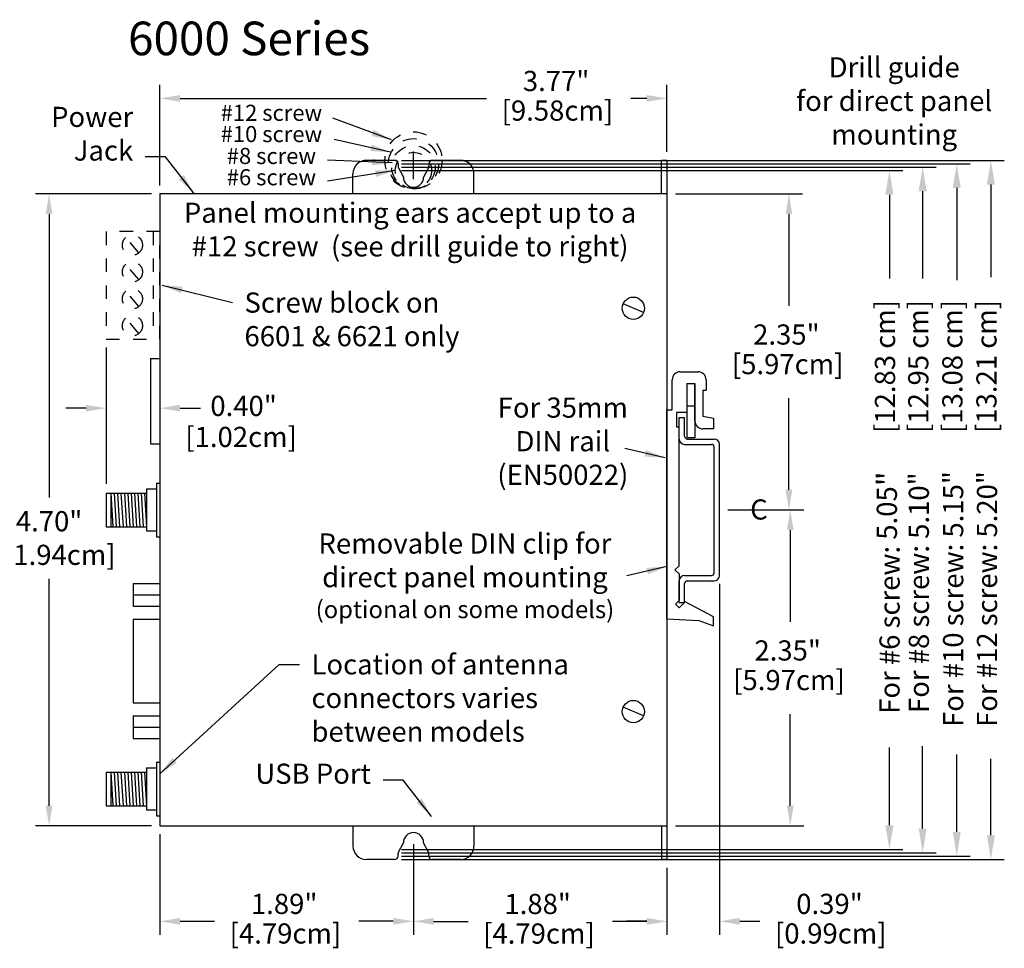
# Model space of a CAD drawing. Units: inches. Extents: x 11.9 to 25.9, y 17.2 to 31.6.
# Drawn here: x 18.5 to 25.9, y 24.7 to 31.6 of the extents above; entities that cross this region are included whole.
import ezdxf

# ---------------------------------------------------------------- set-up
doc = ezdxf.new("R2010")
doc.units = ezdxf.units.IN
doc.header["$LTSCALE"] = 0.15
doc.header["$MEASUREMENT"] = 0
doc.linetypes.add('DASHED', pattern=[0.75, 0.5, -0.25])
for name, color, linetype in [('BASE', 7, 'Continuous'), ('dims', 5, 'Continuous'), ('x_dinclip', 7, 'Continuous'), ('x_dinclipspring', 7, 'Continuous'), ('x_dinrail', 3, 'Continuous')]:
    doc.layers.add(name, color=color, linetype=linetype)
doc.styles.get("Standard").update_dxf_attribs({"font": 'arial.ttf'})
doc.dimstyles.get("Standard").update_dxf_attribs({"dimtxt": 0.15, "dimasz": 0.15, "dimexe": 0.1, "dimexo": 0.0625, "dimgap": 0.09, "dimtad": 0, "dimtih": 1, "dimtoh": 1, "dimzin": 0, "dimdsep": 46, "dimtxsty": 'Standard', "dimcen": 0.09, "dimadec": 0, "dimazin": 0, "dimtfac": 1, "dimtofl": 0, "dimtmove": 0, "dimatfit": 3, "dimfxl": 0, "dimtolj": 1, "dimtzin": 0, "dimarcsym": 0})

# ---------------------------------------------------------------- blocks, each defined once
blk = doc.blocks.new('DINRAIL-flat-1')
at = {"layer": 'x_dinrail'}
for p, q in [((26.1157, 9.7545), (26.1557, 9.7545)), ((26.1157, 9.5945), (26.1157, 9.7545)), ((26.1557, 9.6145), (26.1557, 9.7545)), ((26.1757, 9.5945), (26.3757, 9.5945)), ((26.1557, 9.5545), (26.3557, 9.5545)), ((26.3757, 8.5995), (26.3757, 9.5345)), ((26.4157, 8.5795), (26.4157, 9.5545)), ((26.1557, 8.5795), (26.3557, 8.5795)), ((26.1157, 8.3795), (26.1157, 8.5395)), ((26.1557, 8.3795), (26.1557, 8.5195)), ((26.1757, 8.5395), (26.3757, 8.5395)), ((26.1157, 8.3795), (26.1557, 8.3795))]:
    blk.add_line(p, q, dxfattribs=at)
for centre, radius, start, end in [((26.1557, 9.5945), 0.04, 180, 270), ((26.1757, 9.6145), 0.02, 180, 270), ((26.3757, 9.5545), 0.04, 0, 90), ((26.3557, 9.5345), 0.02, 0, 90), ((26.1557, 8.5395), 0.04, 90, 180), ((26.3557, 8.5995), 0.02, 270, 0), ((26.3757, 8.5795), 0.04, 270, 0), ((26.1757, 8.5195), 0.02, 90, 180)]:
    blk.add_arc(centre, radius, start, end, dxfattribs=at)
blk = doc.blocks.new('A$C55AD4271-flat-1')
at = {"layer": 'BASE'}
blk.add_blockref('DINRAIL-flat-1', (-26.1157, -8.3795), dxfattribs=at)
blk = doc.blocks.new('*D18')
at = {"layer": 'Defpoints', "color": 0}
for p in [(18.7481, 30.2851), (19.5728, 30.2851, -45), (19.5728, 25.5851, -45)]:
    blk.add_point(p, dxfattribs=at)
at = {"layer": 'dims', "color": 0, "lineweight": -2}
for p, q in [((19.5103, 30.2851), (18.6481, 30.2851)), ((18.7481, 30.1351), (18.7481, 28.0284)), ((18.7481, 25.7351), (18.7481, 27.4237)), ((19.5103, 25.5851), (18.6481, 25.5851))]:
    blk.add_line(p, q, dxfattribs=at)
at = {"layer": 'dims', "color": 0}
for points in [[(18.7231, 30.1351), (18.7731, 30.1351), (18.7481, 30.2851)], [(18.7231, 25.7351), (18.7731, 25.7351), (18.7481, 25.5851)]]:
    blk.add_solid(points, dxfattribs=at)
at = {"layer": 'dims', "color": 0, "insert": (18.7481, 27.726), "char_height": 0.15, "attachment_point": 5}
blk.add_mtext('\\A1;4.70"\\P [11.94cm]', dxfattribs=at)

msp = doc.modelspace()

# ---------------------------------------------------------------- linework, layer by layer
for p, q in [((19.5728, 30.2851, -45), (19.5728, 25.5851, -45)), ((23.3428, 30.2851, -45), (19.5728, 30.2851, -45)), ((23.3428, 30.2851, -45), (23.3428, 25.5851, -45)), ((23.1693, 29.403, -45), (23.0163, 29.4673, -45)), ((19.5028, 29.0626, -45), (19.5028, 28.4276, -45)), ((19.5028, 29.0626, -45), (19.5728, 29.0626, -45)), ((19.5028, 28.4276, -45), (19.5728, 28.4276, -45)), ((19.5478, 28.1351, -45.007), (19.5478, 27.7351, -45.007)), ((19.5478, 28.1351, -45.007), (19.5728, 28.1351, -45.007)), ((19.1728, 28.0601, -45.007), (19.1728, 27.8101, -45.007)), ((19.1728, 28.0601, -45.007), (19.4728, 28.0601, -45.007)), ((19.2078, 28.0601, -72.9888), (19.2078, 27.8101, -72.9888)), ((19.2078, 28.0601, -72.9888), (19.2228, 27.8101, -45.007)), ((19.2328, 28.0601, -72.9888), (19.2478, 27.8101, -45.007)), ((19.2578, 28.0601, -72.9888), (19.2728, 27.8101, -45.007)), ((19.2828, 28.0601, -72.9888), (19.2978, 27.8101, -45.007)), ((19.3078, 28.0601, -72.9888), (19.3228, 27.8101, -45.007)), ((19.3328, 28.0601, -72.9888), (19.3478, 27.8101, -45.007)), ((19.3578, 28.0601, -72.9888), (19.3728, 27.8101, -45.007)), ((19.3828, 28.0601, -72.9888), (19.3978, 27.8101, -45.007)), ((19.4078, 28.0601, -72.9888), (19.4228, 27.8101, -45.007)), ((19.4328, 28.0601, -72.9888), (19.4478, 27.8101, -45.007)), ((19.4578, 28.0601, -72.9888), (19.4728, 27.8101, -45.007)), ((19.4728, 28.091, -45.007), (19.4728, 27.7793, -45.007)), ((19.4728, 28.091, -45.007), (19.5478, 28.091, -45.007)), ((19.1728, 27.8101, -45.007), (19.4728, 27.8101, -45.007)), ((19.4728, 27.7793, -45.007), (19.5478, 27.7793, -45.007)), ((19.5478, 27.7351, -45.007), (19.5728, 27.7351, -45.007)), ((19.3728, 27.3875, -45), (19.3728, 27.2199, -45)), ((19.3728, 27.3875, -45), (19.5728, 27.3875, -45)), ((19.5728, 27.3875, -45), (19.5728, 27.2199, -45)), ((19.3728, 27.3037, -45), (19.5728, 27.3037, -45)), ((19.3728, 27.2199, -45), (19.5728, 27.2199, -45)), ((19.3728, 27.1224, -45), (19.3728, 26.4997, -45)), ((19.3728, 27.1224, -45), (19.5728, 27.1224, -45)), ((19.3728, 26.4997, -45), (19.5728, 26.4997, -45)), ((23.1693, 26.403, -45), (23.0163, 26.4673, -45)), ((19.3728, 26.4035, -45), (19.5728, 26.4035, -45)), ((19.3728, 26.4035, -45), (19.3728, 26.2358, -45)), ((19.5728, 26.4035, -45), (19.5728, 26.2358, -45)), ((19.3728, 26.3196, -45), (19.5728, 26.3196, -45)), ((19.3728, 26.2358, -45), (19.5728, 26.2358, -45)), ((19.4728, 26.016, -45), (19.5478, 26.016, -45)), ((19.4728, 26.016, -45), (19.4728, 25.7043, -45)), ((19.5478, 26.0601, -45), (19.5728, 26.0601, -45)), ((19.5478, 26.0601, -45), (19.5478, 25.6601, -45)), ((19.1728, 25.9851, -45), (19.4728, 25.9851, -45)), ((19.1728, 25.9851, -45), (19.1728, 25.7351, -45)), ((19.2078, 25.9851, -72.9818), (19.2228, 25.7351, -45)), ((19.2078, 25.9851, -72.9818), (19.2078, 25.7351, -72.9818)), ((19.2328, 25.9851, -72.9818), (19.2478, 25.7351, -45)), ((19.2578, 25.9851, -72.9818), (19.2728, 25.7351, -45)), ((19.2828, 25.9851, -72.9818), (19.2978, 25.7351, -45)), ((19.3078, 25.9851, -72.9818), (19.3228, 25.7351, -45)), ((19.3328, 25.9851, -72.9818), (19.3478, 25.7351, -45)), ((19.3578, 25.9851, -72.9818), (19.3728, 25.7351, -45)), ((19.3828, 25.9851, -72.9818), (19.3978, 25.7351, -45)), ((19.4078, 25.9851, -72.9818), (19.4228, 25.7351, -45)), ((19.4328, 25.9851, -72.9818), (19.4478, 25.7351, -45)), ((19.4578, 25.9851, -72.9818), (19.4728, 25.7351, -45)), ((19.1728, 25.7351, -45), (19.4728, 25.7351, -45)), ((19.4728, 25.7043, -45), (19.5478, 25.7043, -45)), ((19.5478, 25.6601, -45), (19.5728, 25.6601, -45)), ((19.5728, 25.5851, -45), (23.3428, 25.5851, -45))]:
    msp.add_line(p, q)
at = {"linetype": 'DASHED'}
for p, q in [((19.5728, 30.0051, -45), (19.1728, 30.0051, -45)), ((19.1728, 30.0051, -45), (19.1728, 29.2051, -45)), ((19.4163, 29.8478, -45), (19.3196, 29.9625, -45)), ((19.5228, 30.0051, -45), (19.5228, 29.2051, -45)), ((19.5728, 29.2051, -45), (19.5728, 30.0051, -45)), ((19.4163, 29.6478, -45), (19.3196, 29.7625, -45)), ((19.4163, 29.4478, -45), (19.3196, 29.5625, -45)), ((19.4163, 29.2478, -45), (19.3196, 29.3625, -45)), ((19.1728, 29.2051, -45), (19.5728, 29.2051, -45))]:
    msp.add_line(p, q, dxfattribs=at)
at = {"color": 6, "linetype": 'DASHED'}
for centre, radius in [((21.4578, 30.5351, -45), 0.2125), ((21.4578, 30.5101, -45), 0.1865), ((21.4578, 30.4851, -45), 0.161), ((21.4578, 30.4601, -45), 0.135)]:
    msp.add_circle(centre, radius, dxfattribs=at)
at = {"linetype": 'DASHED'}
for centre in [(19.3679, 29.9051, -45), (19.3679, 29.7051, -45), (19.3679, 29.5051, -45), (19.3679, 29.3051, -45)]:
    msp.add_circle(centre, 0.075, dxfattribs=at)
for centre in [(23.0928, 29.4351, -45), (23.0928, 26.4351, -45)]:
    msp.add_circle(centre, 0.083)
at = {"layer": 'BASE'}
for p, q in [((21.3178, 30.5351, -45), (21.1078, 30.5351, -45)), ((21.8078, 30.5351, -45), (21.5978, 30.5351, -45)), ((23.3028, 30.2851, -45), (23.3028, 30.5351, -45)), ((23.3428, 30.5351, -45), (23.3028, 30.5351, -45)), ((23.3428, 30.5351, -45), (23.3428, 25.3351, -45)), ((21.3428, 30.5101, -45), (21.3428, 30.4914, -45)), ((21.3457, 30.4796, -45), (21.3828, 30.4101, -45)), ((21.5698, 30.4796, -45), (21.5328, 30.4101, -45)), ((21.5728, 30.5101, -45), (21.5728, 30.4914, -45)), ((21.0078, 30.2851, -45), (21.0078, 30.4351, -45)), ((21.9078, 30.2851, -45), (21.9078, 30.4351, -45)), ((21.0078, 25.5851, -45), (21.0078, 25.4351, -45)), ((21.9078, 25.5851, -45), (21.9078, 25.4351, -45)), ((23.3028, 25.5851, -45), (23.3028, 25.3351, -45)), ((21.3457, 25.3907, -45), (21.3828, 25.4601, -45)), ((21.5698, 25.3907, -45), (21.5328, 25.4601, -45)), ((21.3178, 25.3351, -45), (21.1078, 25.3351, -45)), ((21.3428, 25.3601, -45), (21.3428, 25.3789, -45)), ((21.5728, 25.3601, -45), (21.5728, 25.3789, -45)), ((21.8078, 25.3351, -45), (21.5978, 25.3351, -45)), ((23.3428, 25.3351, -45), (23.3028, 25.3351, -45))]:
    msp.add_line(p, q, dxfattribs=at)
for centre in [(23.0928, 29.4351, -45), (23.0928, 26.4351, -45)]:
    msp.add_circle(centre, 0.083, dxfattribs=at)
for centre, radius, start, end in [((21.1078, 30.4351, -45), 0.1, 90, 180), ((21.3178, 30.5101, -45), 0.025, 0, 90), ((21.5978, 30.5101, -45), 0.025, 90, 180), ((21.8078, 30.4351, -45), 0.1, 0, 90), ((21.3678, 30.4914, -45), 0.025, 180, 208.07249), ((21.5478, 30.4914, -45), 0.025, 331.92751, 0), ((21.4578, 30.4101, -45), 0.075, 180, 0), ((21.4578, 25.4601, -45), 0.075, 0, 180), ((21.1078, 25.4351, -45), 0.1, 180, 270), ((21.8078, 25.4351, -45), 0.1, 270, 0), ((21.3178, 25.3601, -45), 0.025, 270, 0), ((21.3678, 25.3789, -45), 0.025, 151.92751, 180), ((21.5478, 25.3789, -45), 0.025, 0, 28.07249), ((21.5978, 25.3601, -45), 0.025, 180, 270)]:
    msp.add_arc(centre, radius, start, end, dxfattribs=at)
at = {"layer": 'dims'}
for p, q in [((19.5728, 30.3476), (19.5728, 31.096)), ((23.3428, 30.5976), (23.3428, 31.096)), ((19.7228, 30.996), (22.0008, 30.996)), ((23.1928, 30.996), (23.0743, 30.996)), ((21.3678, 30.5351, -45), (21.5478, 30.5351, -45)), ((21.4578, 30.4201, -45), (21.4578, 30.6001, -45)), ((21.4578, 30.3951, -45), (21.4578, 30.5751, -45)), ((21.4709, 30.5349), (25.8515, 30.5349)), ((21.3678, 30.5101, -45), (21.5478, 30.5101, -45)), ((21.3678, 30.4851, -45), (21.5478, 30.4851, -45)), ((21.3678, 30.4601, -45), (21.5478, 30.4601, -45)), ((21.3678, 30.4601, -45), (21.5478, 30.4601, -45)), ((21.4709, 30.5099), (25.5979, 30.5099)), ((21.4709, 30.4849), (25.3443, 30.4849)), ((21.4709, 30.4599), (25.097, 30.4599)), ((25.4979, 30.3299), (25.4979, 29.6447)), ((25.7515, 30.3549), (25.7515, 29.6658)), ((23.4053, 30.2851), (24.35, 30.2851)), ((24.997, 30.2799), (24.997, 29.6553)), ((25.2443, 30.3049), (25.2443, 29.6553)), ((24.25, 30.1351), (24.25, 29.4538)), ((19.1728, 29.1426), (19.1728, 28.1289)), ((24.25, 28.0851), (24.25, 28.7665)), ((19.0228, 28.6919), (18.8728, 28.6919)), ((19.7228, 28.6919), (19.8728, 28.6919)), ((23.7963, 27.9351), (24.3597, 27.9351)), ((23.7963, 27.9351), (24.35, 27.9351)), ((24.2597, 27.7851), (24.2597, 27.1038)), ((23.7338, 27.3851), (23.7338, 24.7752)), ((24.2597, 25.7351), (24.2597, 26.4165)), ((24.997, 25.5899), (24.997, 26.1686)), ((25.2443, 25.5649), (25.2443, 26.1791)), ((25.4979, 25.5399), (25.4979, 26.1158)), ((25.7515, 25.5149), (25.7515, 26.0841)), ((23.4053, 25.5851), (24.3597, 25.5851)), ((19.5728, 25.5226), (19.5728, 24.7752)), ((21.3678, 25.4101, -45), (21.5478, 25.4101, -45)), ((21.4578, 25.4501, -45), (21.4578, 25.2701, -45)), ((21.4709, 25.4099), (25.097, 25.4099)), ((21.3678, 25.3851, -45), (21.5478, 25.3851, -45)), ((21.3678, 25.3601, -45), (21.5478, 25.3601, -45)), ((21.3678, 25.3351, -45), (21.5478, 25.3351, -45)), ((21.4709, 25.3849), (25.3443, 25.3849)), ((21.4709, 25.3599), (25.5979, 25.3599)), ((21.4709, 25.3349), (25.8515, 25.3349)), ((21.4578, 25.3076), (21.4578, 24.7752)), ((21.4578, 25.3076), (21.4578, 24.7747)), ((23.3428, 25.2726), (23.3428, 24.7747)), ((23.3428, 25.2726), (23.3428, 24.7752)), ((19.7228, 24.8752), (19.9785, 24.8752)), ((21.3078, 24.8752), (21.052, 24.8752)), ((21.6078, 24.8747), (21.8635, 24.8747)), ((23.1928, 24.8747), (22.937, 24.8747)), ((23.1928, 24.8752), (23.0428, 24.8752)), ((23.8838, 24.8752), (24.0338, 24.8752))]:
    msp.add_line(p, q, dxfattribs=at)
for points in [[(19.7228, 31.021), (19.7228, 30.971), (19.5728, 30.996)], [(23.1928, 31.021), (23.1928, 30.971), (23.3428, 30.996)], [(25.7215, 30.3549), (25.7815, 30.3549), (25.7515, 30.5349)], [(24.967, 30.2799), (25.027, 30.2799), (24.997, 30.4599)], [(25.2143, 30.3049), (25.2743, 30.3049), (25.2443, 30.4849)], [(25.4679, 30.3299), (25.5279, 30.3299), (25.4979, 30.5099)], [(24.225, 30.1351), (24.275, 30.1351), (24.25, 30.2851)], [(19.0228, 28.7169), (19.0228, 28.6669), (19.1728, 28.6919)], [(19.7228, 28.7169), (19.7228, 28.6669), (19.5728, 28.6919)], [(24.225, 28.0851), (24.275, 28.0851), (24.25, 27.9351)], [(24.2347, 27.7851), (24.2847, 27.7851), (24.2597, 27.9351)], [(24.2347, 25.7351), (24.2847, 25.7351), (24.2597, 25.5851)], [(24.967, 25.5899), (25.027, 25.5899), (24.997, 25.4099)], [(25.2143, 25.5649), (25.2743, 25.5649), (25.2443, 25.3849)], [(25.4679, 25.5399), (25.5279, 25.5399), (25.4979, 25.3599)], [(25.7215, 25.5149), (25.7815, 25.5149), (25.7515, 25.3349)], [(19.7228, 24.9002), (19.7228, 24.8502), (19.5728, 24.8752)], [(21.3078, 24.9002), (21.3078, 24.8502), (21.4578, 24.8752)], [(21.6078, 24.8997), (21.6078, 24.8497), (21.4578, 24.8747)], [(23.1928, 24.9002), (23.1928, 24.8502), (23.3428, 24.8752)], [(23.1928, 24.8997), (23.1928, 24.8497), (23.3428, 24.8747)], [(23.8838, 24.9002), (23.8838, 24.8502), (23.7338, 24.8752)]]:
    msp.add_solid(points, dxfattribs=at)
at = {"layer": 'x_dinclip'}
for p, q in [((23.4418, 28.9629, -45), (23.5738, 28.9629, -45)), ((23.3818, 28.6799, -45), (23.3818, 28.9029, -45)), ((23.4908, 28.8759, -45), (23.4908, 28.6599, -45)), ((23.4908, 28.8759, -45), (23.5508, 28.8759, -45)), ((23.5508, 28.5979, -45), (23.5508, 28.8759, -45)), ((23.6338, 28.9029, -45), (23.6338, 28.8249, -45)), ((23.6098, 28.8249, -45), (23.6338, 28.8249, -45)), ((23.6098, 28.8249, -45), (23.6098, 28.6319, -45)), ((23.3428, 28.6799, -45), (23.3818, 28.6799, -45)), ((23.3428, 27.1249, -45), (23.3428, 28.6799, -45)), ((23.4138, 28.6599, -45), (23.4138, 28.5539, -45)), ((23.4908, 28.6599, -45), (23.4138, 28.6599, -45)), ((23.6098, 28.6319, -45), (23.6888, 28.6169, -45)), ((23.6888, 28.6169, -45), (23.6888, 28.5379, -45)), ((23.4138, 28.5539, -45), (23.4338, 28.5539, -45)), ((23.4338, 27.5189, -45), (23.4338, 28.5539, -45)), ((23.6888, 28.5379, -45), (23.6108, 28.5379, -45)), ((23.4338, 27.5189, -45), (23.4018, 27.4889, -45)), ((23.4018, 27.4889, -45), (23.4338, 27.4589, -45)), ((23.4338, 27.4589, -45), (23.4338, 27.2619, -45)), ((23.4338, 27.2619, -45), (23.4062, 27.2343, -45)), ((23.4789, 27.2519, -45), (23.4338, 27.2067, -45)), ((23.6888, 27.1399, -45), (23.4789, 27.2519, -45)), ((23.4062, 27.2343, -45), (23.4338, 27.2067, -45)), ((23.3428, 27.1249, -45), (23.5788, 27.1129, -45)), ((23.5788, 27.1129, -45), (23.6888, 27.0729, -45)), ((23.6888, 27.0729, -45), (23.6888, 27.1399, -45))]:
    msp.add_line(p, q, dxfattribs=at)
for centre, start, end in [((23.4418, 28.9029, -45), 90, 180), ((23.5738, 28.9029, -45), 0, 90), ((23.6108, 28.5979, -45), 180, 270)]:
    msp.add_arc(centre, 0.06, start, end, dxfattribs=at)
at = {"layer": 'x_dinclipspring'}
for p, q in [((23.4908, 28.8759, -45), (23.4908, 28.4708, -45)), ((23.5508, 28.8759, -45), (23.5508, 28.4708, -45)), ((23.5508, 28.7069, -45), (23.4908, 28.7069, -45)), ((23.5508, 28.4708, -45), (23.4908, 28.4708, -45))]:
    msp.add_line(p, q, dxfattribs=at)

# ---------------------------------------------------------------- block references
at = {"layer": 'BASE'}
msp.add_blockref('A$C55AD4271-flat-1', (23.4338, 27.2476, -45), dxfattribs=at)

# ---------------------------------------------------------------- texts
at = {"layer": 'dims'}
for s, p in [('0.40"', (19.9472, 28.6338)), ('[1.02cm]', (19.7611, 28.4031))]:
    msp.add_text(s, height=0.15, dxfattribs=at).set_placement(p)
for s, insert, char_height, width, attachment_point in [('\\pt4.25;6000 Series', (20.2356, 31.5671), 0.25, 4.322083, 2), ('{\\fArial|b1|i0|c0|p34;C}', (23.9617, 28.0134), 0.15, 0.951553, 1)]:
    msp.add_mtext(s, dxfattribs=dict(at, insert=insert, char_height=char_height, width=width, attachment_point=attachment_point))
for s, insert, char_height, attachment_point in [('Drill guide^Jfor direct panel \\Pmounting', (25.0327, 30.9579), 0.15, 5), ('\\A1;3.77"', (22.5185, 31.1257), 0.15, 5), ('\\A1;[9.58cm]', (22.5281, 30.9055), 0.15, 5), (' Power\\PJack', (19.3734, 30.4865), 0.15, 9), ('#12 screw', (20.4013, 30.8733), 0.12, 5), ('#10 screw', (20.4013, 30.7151), 0.12, 5), ('\\A1;', (20.6931, 30.7811), 0.15, 9), ('#8 screw', (20.4013, 30.5523), 0.12, 5), ('\\A1;', (20.607, 30.6229, -45), 0.15, 9), ('\\A1;', (20.6699, 30.6229), 0.15, 9), ('#6 screw', (20.4013, 30.3941), 0.12, 5), ('\\A1;', (20.6187, 30.4671, -45), 0.15, 9), ('\\A1;', (20.621, 30.4694), 0.15, 9), ('\\A1;', (20.6722, 30.3043, -45), 0.15, 9), ('Panel mounting ears accept up to a \\P#12 screw  (see drill guide to right)', (21.4327, 30.0012), 0.15, 5), ('Screw block on\\P6601 & 6621 only', (20.2009, 29.5524), 0.15, 1), ('\\A1;2.35"', (24.231, 29.2398), 0.15, 5), ('\\A1;[5.97cm]', (24.2405, 29.0197), 0.15, 5), ('For 35mm\\PDIN rail\\P(EN50022)', (22.5684, 28.4267), 0.15, 5), ('Removable DIN clip for\\Pdirect panel mounting\\P{\\H0.8667x;(optional on some models)}', (21.8405, 27.4452), 0.15, 5), ('\\A1;2.35"', (24.2406, 26.8898), 0.15, 5), ('Location of antenna\\Pconnectors varies \\Pbetween models', (20.6992, 26.8613), 0.15, 1), ('\\A1;[5.97cm]', (24.2501, 26.6697), 0.15, 5), (' USB Port', (21.1417, 25.8511), 0.15, 9), ('\\A1;1.89"', (20.4963, 25.0049), 0.15, 5), ('\\A1;1.88"', (22.3813, 25.0043), 0.15, 5), ('\\A1;0.39"', (24.5515, 25.0049), 0.15, 5), ('\\A1;[4.79cm]', (20.5058, 24.7847), 0.15, 5), ('\\A1;[4.79cm]', (22.3908, 24.7842), 0.15, 5), ('\\A1;[0.99cm]', (24.561, 24.7847), 0.15, 5)]:
    msp.add_mtext(s, dxfattribs=dict(at, insert=insert, char_height=char_height, attachment_point=attachment_point))
at = {"layer": 'dims', "attachment_point": 5, "rotation": 90}
for s, insert, char_height in [('[12.83 cm]', (24.9838, 29.0022), 0.15), ('[12.95 cm]', (25.2311, 29.0022), 0.15), ('[13.08 cm]', (25.4847, 29.0022), 0.15), ('[13.21 cm]', (25.7383, 29.0022), 0.15), ('{\\H0.8824x;For #6 screw: 5.05}"', (24.9881, 27.3198), 0.17), ('For #8 screw: 5.10"', (25.2353, 27.3198), 0.15), ('For #10 screw: 5.15"', (25.4904, 27.2725), 0.15), ('For #12 screw: 5.20"', (25.7425, 27.2725), 0.15)]:
    msp.add_mtext(s, dxfattribs=dict(at, insert=insert, char_height=char_height))

# ---------------------------------------------------------------- dimensions: what is measured, and where the dimension line sits
at = {"layer": 'dims'}
dim = msp.add_linear_dim(base=(18.7481, 30.2851), p1=(19.5728, 25.5851, -45), p2=(19.5728, 30.2851, -45), angle=90, dimstyle='Standard', override={"dimpost": '"\\X'}, dxfattribs=at)
dim.commit()
dim.dimension.update_dxf_attribs({"geometry": '*D18', "text_midpoint": (18.7481, 27.726), "dimtype": 160})

# ---------------------------------------------------------------- leaders
for points in [[(21.2955, 30.6873), (20.8587, 30.8479)], [(21.2881, 30.5956), (20.8683, 30.6911)], [(21.2998, 30.5165), (20.8195, 30.5375)], [(21.3228, 30.4601, -45), (20.8195, 30.3794, -45)], [(23.3284, 28.3225, -45), (23.0298, 28.3909, -45)], [(23.3428, 27.5145, -45), (23.0447, 27.4439, -45)]]:
    msp.add_leader(points, dimstyle='Standard', override={"dimgap": 0.09, "dimtad": 0}, dxfattribs=at)
at = {"layer": 'dims', "annotation_type": 0, "has_hookline": 1}
for points, hookline_direction, text_width in [([(19.8242, 30.2909), (19.6134, 30.5615), (19.4634, 30.5615)], 1, 0.7643), ([(19.5894, 29.6067), (20.1109, 29.4774)], 0, 2.1), ([(19.5716, 25.9712), (20.4592, 26.7863), (20.6092, 26.7863)], 0, 2.3), ([(21.5926, 25.6555), (21.3817, 25.9261), (21.2317, 25.9261)], 1, 1.1571)]:
    msp.add_leader(points, dimstyle='Standard', override={"dimgap": 0.09, "dimtad": 0}, dxfattribs=dict(at, hookline_direction=hookline_direction, text_width=text_width))

doc.saveas('drawing.dxf')
